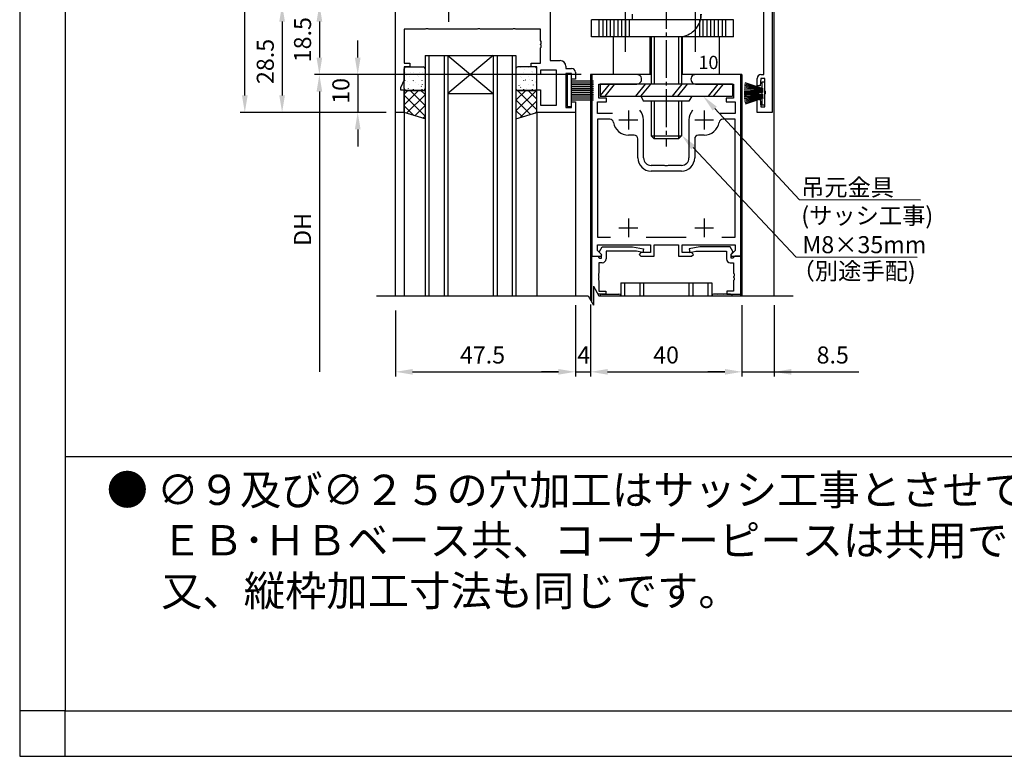
# Model space of a CAD drawing. Extents: x 0 to 965, y 0 to 691.
# Drawn here: x 0 to 260, y 0 to 195 of the extents above; entities that cross this region are included whole.
import ezdxf

# ---------------------------------------------------------------- set-up
doc = ezdxf.new("R2010")
doc.units = 0
for name, pattern in [('CENTER', [50.8, 31.75, -6.35, 6.35, -6.35]), ('DASHED', [19.05, 12.7, -6.35]), ('PHANTOMX2', [127, 63.5, -12.7, 12.7, -12.7, 12.7, -12.7]), ('YCENTER_1', [13, 10, -1, 1, -1])]:
    doc.linetypes.add(name, pattern=pattern)
doc.layers.get('DEFPOINTS').update_dxf_attribs({"linetype": 'CONTINUOUS'})
for name, color, linetype in [('HASEN', 3, 'DASHED'), ('PT', 4, 'CONTINUOUS'), ('SAISEN', 1, 'CONTINUOUS'), ('SAKUZU', 1, 'PHANTOMX2'), ('SAKUZU1', 7, 'CONTINUOUS'), ('SAKUZU2', 1, 'CONTINUOUS'), ('SUNPOUSEN', 7, 'CONTINUOUS'), ('TYUSINSEN', 5, 'CENTER'), ('YKK_11', 7, 'CONTINUOUS'), ('YKK_12', 2, 'CONTINUOUS'), ('YKK_13', 4, 'CONTINUOUS'), ('ハッチング', 7, 'CONTINUOUS'), ('ボルト', 4, 'CONTINUOUS'), ('図面枠', 7, 'CONTINUOUS'), ('説明文', 7, 'CONTINUOUS')]:
    doc.layers.add(name, color=color, linetype=linetype)
doc.styles.get("Standard").update_dxf_attribs({"font": 'txt.shx', "bigfont": 'KELF1-K.shx'})
doc.dimstyles.get("Standard").update_dxf_attribs({"dimtxt": 2.5, "dimasz": 2.5, "dimexe": 1.25, "dimexo": 0.625, "dimtad": 1, "dimcen": 2.5, "dimazin": 3, "dimtfac": 1, "dimtmove": 0, "dimatfit": 3})

# ---------------------------------------------------------------- blocks, each defined once
blk = doc.blocks.new('*X1396')
at = {"layer": '説明文', "linetype": 'CONTINUOUS'}
for s, p in [('● ∅９及び∅２５の穴加工はサッシ工事とさせて頂きます。', (22.97, 66.4)), ('\u3000 ＥＢ･ＨＢベース共、コーナーピースは共用です。', (24, 53.07)), ('\u3000 又、縦枠加工寸法も同じです。', (24, 39.73))]:
    blk.add_text(s, height=8, dxfattribs=at).set_placement(p)
blk = doc.blocks.new('*D1209')
at = {"layer": 'DEFPOINTS', "color": 0}
for p in [(99.28, 120.27), (146.78, 121.68), (146.78, 101.58)]:
    blk.add_point(p, dxfattribs=at)
at = {"layer": 'SUNPOUSEN'}
for p, q in [((99.28, 117.77), (99.28, 100.33)), ((146.78, 119.18), (146.78, 100.33)), ((103.78, 101.58), (142.28, 101.58))]:
    blk.add_line(p, q, dxfattribs=at)
for points in [[(103.78, 102.33), (103.78, 100.83), (99.28, 101.58)], [(142.28, 100.83), (142.28, 102.33), (146.78, 101.58)]]:
    blk.add_solid(points, dxfattribs=at)
at = {"layer": 'SUNPOUSEN', "linetype": 'CONTINUOUS'}
blk.add_text('47.5', height=4.5, dxfattribs=at).set_placement((116.28, 103.78))
blk = doc.blocks.new('*D1208')
at = {"layer": 'DEFPOINTS', "color": 0}
for p in [(150.78, 121.88), (146.78, 110.18), (150.78, 101.58)]:
    blk.add_point(p, dxfattribs=at)
at = {"layer": 'SUNPOUSEN'}
for p, q in [((150.78, 119.38), (150.78, 100.33)), ((146.78, 107.68), (146.78, 100.33)), ((142.28, 101.58), (137.78, 101.58)), ((146.78, 101.58), (150.78, 101.58)), ((155.28, 101.58), (159.78, 101.58))]:
    blk.add_line(p, q, dxfattribs=at)
for points in [[(142.28, 100.83), (142.28, 102.33), (146.78, 101.58)], [(155.28, 102.33), (155.28, 100.83), (150.78, 101.58)]]:
    blk.add_solid(points, dxfattribs=at)
at = {"layer": 'SUNPOUSEN', "linetype": 'CONTINUOUS'}
blk.add_text('4', height=4.5, dxfattribs=at).set_placement((147.28, 103.78))
blk = doc.blocks.new('*D1202')
at = {"layer": 'DEFPOINTS', "color": 0}
for p in [(150.78, 180.12), (89.28, 170.12), (99.28, 170.12)]:
    blk.add_point(p, dxfattribs=at)
at = {"layer": 'SUNPOUSEN'}
for p, q in [((89.28, 184.62), (89.28, 189.12)), ((148.28, 180.12), (88.03, 180.12)), ((89.28, 180.12), (89.28, 170.12)), ((96.78, 170.12), (88.03, 170.12)), ((89.28, 165.62), (89.28, 161.12))]:
    blk.add_line(p, q, dxfattribs=at)
for points in [[(88.53, 184.62), (90.03, 184.62), (89.28, 180.12)], [(90.03, 165.62), (88.53, 165.62), (89.28, 170.12)]]:
    blk.add_solid(points, dxfattribs=at)
at = {"layer": 'SUNPOUSEN', "linetype": 'CONTINUOUS'}
blk.add_text('10', height=4.5, rotation=90, dxfattribs=at).set_placement((87.08, 172.4))
blk = doc.blocks.new('*D1199')
at = {"layer": 'DEFPOINTS', "color": 0}
for p in [(59.46, 380.12), (99.48, 380.12), (99.28, 170.12)]:
    blk.add_point(p, dxfattribs=at)
at = {"layer": 'SUNPOUSEN'}
for p, q in [((96.98, 380.12), (58.21, 380.12)), ((59.46, 174.62), (59.46, 375.62)), ((96.78, 170.12), (58.21, 170.12))]:
    blk.add_line(p, q, dxfattribs=at)
for points in [[(60.21, 375.62), (58.71, 375.62), (59.46, 380.12)], [(58.71, 174.62), (60.21, 174.62), (59.46, 170.12)]]:
    blk.add_solid(points, dxfattribs=at)
at = {"layer": 'SUNPOUSEN', "linetype": 'CONTINUOUS'}
blk.add_text('210', height=4.5, rotation=90, dxfattribs=at).set_placement((57.26, 270.15))
blk = doc.blocks.new('*D1193')
at = {"layer": 'DEFPOINTS', "color": 0}
for p in [(190.78, 121.68), (199.28, 121.68), (199.28, 101.58)]:
    blk.add_point(p, dxfattribs=at)
at = {"layer": 'SUNPOUSEN'}
for p, q in [((190.78, 119.18), (190.78, 100.33)), ((199.28, 119.18), (199.28, 100.33)), ((186.28, 101.58), (181.78, 101.58)), ((190.78, 101.58), (199.28, 101.58)), ((199.28, 101.58), (221.68, 101.58)), ((203.78, 101.58), (208.28, 101.58))]:
    blk.add_line(p, q, dxfattribs=at)
for points in [[(186.28, 100.83), (186.28, 102.33), (190.78, 101.58)], [(203.78, 102.33), (203.78, 100.83), (199.28, 101.58)]]:
    blk.add_solid(points, dxfattribs=at)
at = {"layer": 'SUNPOUSEN', "linetype": 'CONTINUOUS'}
blk.add_text('8.5', height=4.5, dxfattribs=at).set_placement((210.48, 103.78))
blk = doc.blocks.new('*D1192')
at = {"layer": 'DEFPOINTS', "color": 0}
for p in [(190.78, 115.89), (150.78, 107.62), (190.78, 101.58)]:
    blk.add_point(p, dxfattribs=at)
at = {"layer": 'SUNPOUSEN'}
for p, q in [((190.78, 113.39), (190.78, 100.33)), ((150.78, 105.12), (150.78, 100.33)), ((155.28, 101.58), (186.28, 101.58))]:
    blk.add_line(p, q, dxfattribs=at)
for points in [[(155.28, 102.33), (155.28, 100.83), (150.78, 101.58)], [(186.28, 100.83), (186.28, 102.33), (190.78, 101.58)]]:
    blk.add_solid(points, dxfattribs=at)
at = {"layer": 'SUNPOUSEN', "linetype": 'CONTINUOUS'}
blk.add_text('40', height=4.5, dxfattribs=at).set_placement((167.31, 103.78))
blk = doc.blocks.new('*X1447')
at = {"layer": 'SUNPOUSEN'}
for p, q in [((183.59, 171.12), (205.88, 147.11)), ((205.88, 147.11), (237.9, 147.04))]:
    blk.add_line(p, q, dxfattribs=at)
blk.add_solid([(183.04, 170.61), (180.52, 174.42), (184.14, 171.63)], dxfattribs=at)
blk = doc.blocks.new('*X1452')
at = {"layer": 'SUNPOUSEN'}
for p, q in [((177.91, 160.83), (205.04, 131.97)), ((205.04, 131.97), (237.05, 131.9))]:
    blk.add_line(p, q, dxfattribs=at)
blk.add_solid([(177.36, 160.32), (174.83, 164.11), (178.45, 161.35)], dxfattribs=at)
blk = doc.blocks.new('*D1215')
at = {"layer": 'DEFPOINTS', "color": 0}
for p in [(99.28, 180.12), (79.16, 101.58), (123.03, 101.58)]:
    blk.add_point(p, dxfattribs=at)
at = {"layer": 'SUNPOUSEN'}
for p, q in [((96.78, 180.12), (77.91, 180.12)), ((79.16, 175.62), (79.16, 101.58))]:
    blk.add_line(p, q, dxfattribs=at)
blk.add_solid([(79.91, 175.62), (78.41, 175.62), (79.16, 180.12)], dxfattribs=at)
at = {"layer": 'SUNPOUSEN', "linetype": 'CONTINUOUS'}
blk.add_text('DH', height=4.5, rotation=90, dxfattribs=at).set_placement((76.96, 134.85))
blk = doc.blocks.new('*D1221')
at = {"layer": 'DEFPOINTS', "color": 0}
for p in [(88.63, 198.62), (79.16, 180.12), (150.78, 180.12)]:
    blk.add_point(p, dxfattribs=at)
at = {"layer": 'SUNPOUSEN'}
for p, q in [((86.13, 198.62), (77.91, 198.62)), ((79.16, 194.12), (79.16, 184.62)), ((148.28, 180.12), (77.91, 180.12))]:
    blk.add_line(p, q, dxfattribs=at)
for points in [[(79.91, 194.12), (78.41, 194.12), (79.16, 198.62)], [(78.41, 184.62), (79.91, 184.62), (79.16, 180.12)]]:
    blk.add_solid(points, dxfattribs=at)
at = {"layer": 'SUNPOUSEN', "linetype": 'CONTINUOUS'}
blk.add_text('18.5', height=4.5, rotation=90, dxfattribs=at).set_placement((76.96, 183.37))
blk = doc.blocks.new('*D1222')
at = {"layer": 'DEFPOINTS', "color": 0}
for p in [(88.63, 198.62), (69.31, 170.12), (99.28, 170.12)]:
    blk.add_point(p, dxfattribs=at)
at = {"layer": 'SUNPOUSEN'}
for p, q in [((86.13, 198.62), (68.06, 198.62)), ((69.31, 194.12), (69.31, 174.62)), ((96.78, 170.12), (68.06, 170.12))]:
    blk.add_line(p, q, dxfattribs=at)
for points in [[(70.06, 194.12), (68.56, 194.12), (69.31, 198.62)], [(68.56, 174.62), (70.06, 174.62), (69.31, 170.12)]]:
    blk.add_solid(points, dxfattribs=at)
at = {"layer": 'SUNPOUSEN', "linetype": 'CONTINUOUS'}
blk.add_text('28.5', height=4.5, rotation=90, dxfattribs=at).set_placement((67.11, 177.62))

msp = doc.modelspace()

# ---------------------------------------------------------------- linework, layer by layer
at = {"layer": 'HASEN', "color": 7, "linetype": 'DASHED'}
msp.add_arc((174.042, 196.119), 6, 270, 345.52249, dxfattribs=at)
at = {"layer": 'PT'}
for p, q in [((0, 691.2), (0, 0)), ((0, 0), (964.8, 0))]:
    msp.add_line(p, q, dxfattribs=at)
at = {"layer": 'PT', "linetype": 'CONTINUOUS'}
msp.add_lwpolyline([(12, 12), (0, 12), (0, 0), (12, 0)], close=True, dxfattribs=at)
at = {"layer": 'SAISEN', "color": 7}
for p, q in [((153.042, 190.119), (153.042, 194.619)), ((154.042, 194.619), (154.042, 190.119)), ((155.042, 190.119), (155.042, 194.619)), ((156.042, 190.119), (156.042, 194.619)), ((157.042, 190.119), (157.042, 194.619)), ((158.042, 190.119), (158.042, 194.619)), ((159.042, 190.119), (159.042, 194.619)), ((160.042, 194.619), (160.042, 190.119)), ((161.042, 190.119), (161.042, 194.619)), ((178.542, 190.119), (178.542, 194.619)), ((179.542, 194.619), (179.542, 190.119)), ((180.542, 190.119), (180.542, 194.619)), ((181.542, 190.119), (181.542, 194.619)), ((182.542, 190.119), (182.542, 194.619)), ((183.542, 190.119), (183.542, 194.619)), ((184.542, 190.119), (184.542, 194.619)), ((185.542, 194.619), (185.542, 190.119)), ((186.542, 190.119), (186.542, 194.619))]:
    msp.add_line(p, q, dxfattribs=at)
at = {"layer": 'SAKUZU', "color": 7}
for p, q in [((188.542, 194.619), (151.042, 194.619)), ((151.042, 190.119), (151.042, 194.619)), ((188.542, 190.119), (188.542, 194.619)), ((188.542, 190.119), (151.042, 190.119))]:
    msp.add_line(p, q, dxfattribs=at)
msp.add_arc((174.042, 196.119), 6, 345.52249, 0, dxfattribs=at)
at = {"layer": 'SAKUZU1', "color": 7, "linetype": 'CONTINUOUS'}
for p, q in [((156.783, 190.119), (156.783, 180.12)), ((184.783, 190.119), (184.783, 180.12))]:
    msp.add_line(p, q, dxfattribs=at)
at = {"layer": 'SAKUZU1', "color": 7}
for p, q in [((151.556, 124.181), (152.999, 121.681)), ((151.556, 124.181), (151.556, 119.181)), ((94.279, 121.681), (150.113, 121.681)), ((150.113, 121.681), (151.556, 119.181)), ((152.999, 121.681), (204.279, 121.681))]:
    msp.add_line(p, q, dxfattribs=at)
at = {"layer": 'SAKUZU2', "color": 7, "linetype": 'BYBLOCK'}
for p, q in [((196.579, 180.12), (196.579, 334.866)), ((140.079, 198.62), (140.079, 183.82)), ((120.821, 192.12), (108.038, 192.12)), ((121.005, 192.24), (120.821, 192.12)), ((121.554, 192.24), (121.005, 192.24)), ((121.738, 192.12), (121.554, 192.24)), ((130.121, 192.12), (121.738, 192.12)), ((130.305, 192.24), (130.121, 192.12)), ((130.854, 192.24), (130.305, 192.24)), ((131.038, 192.12), (130.854, 192.24)), ((137.579, 192.12), (131.038, 192.12)), ((137.579, 189.078), (137.579, 192.12)), ((137.579, 183.12), (137.579, 187.161)), ((152.979, 173.92), (152.979, 177.62)), ((188.579, 177.62), (188.579, 173.92)), ((137.579, 172.05), (141.779, 172.05)), ((152.579, 172.92), (154.979, 172.92)), ((152.579, 169.82), (152.579, 172.92)), ((154.979, 173.92), (152.979, 173.92)), ((154.979, 172.92), (154.979, 173.92)), ((188.579, 173.92), (186.579, 173.92)), ((186.579, 173.92), (186.579, 172.92)), ((186.579, 172.92), (188.979, 172.92)), ((188.979, 172.92), (188.979, 169.82)), ((146.779, 170.12), (136.579, 170.12)), ((156.571, 169.82), (152.579, 169.82)), ((188.979, 169.82), (184.988, 169.82)), ((152.579, 168.32), (152.579, 137.12)), ((155.844, 168.32), (152.579, 168.32)), ((164.779, 158.12), (164.779, 168.12)), ((176.779, 168.12), (176.779, 158.12)), ((188.979, 168.32), (185.715, 168.32)), ((188.979, 137.12), (188.979, 168.32)), ((162.279, 164.12), (160.779, 164.12)), ((180.779, 164.12), (179.279, 164.12)), ((163.279, 158.12), (163.279, 163.12)), ((178.279, 163.12), (178.279, 158.12)), ((170.321, 156.12), (166.779, 156.12)), ((170.505, 156), (170.321, 156.12)), ((171.238, 156.12), (171.054, 156)), ((174.779, 156.12), (171.238, 156.12)), ((174.779, 154.62), (166.779, 154.62)), ((171.054, 156), (170.505, 156)), ((152.579, 137.12), (156.062, 137.12)), ((165.497, 137.12), (176.062, 137.12)), ((185.497, 137.12), (188.979, 137.12)), ((152.579, 135.12), (166.579, 135.12)), ((152.579, 133.644), (152.579, 135.12)), ((153.716, 132.507), (152.579, 133.644)), ((153.179, 133.407), (153.879, 134.62)), ((153.179, 133.07), (153.179, 133.407)), ((153.679, 132.57), (153.179, 133.07)), ((153.879, 134.62), (161.888, 134.62)), ((162.934, 133.42), (154.879, 133.42)), ((154.879, 133.42), (154.879, 131.42)), ((161.888, 134.62), (164.766, 134.112)), ((164.593, 133.127), (162.934, 133.42)), ((164.079, 133.12), (163.579, 132.62)), ((166.579, 133.12), (164.079, 133.12)), ((164.766, 134.112), (164.593, 133.127)), ((166.579, 135.12), (166.579, 133.12)), ((167.579, 135.12), (173.979, 135.12)), ((167.579, 132.12), (167.579, 135.12)), ((173.979, 135.12), (173.979, 132.12)), ((174.979, 135.12), (188.979, 135.12)), ((174.979, 133.12), (174.979, 135.12)), ((177.479, 133.12), (174.979, 133.12)), ((179.671, 134.62), (176.793, 134.112)), ((176.793, 134.112), (176.966, 133.127)), ((176.966, 133.127), (178.625, 133.42)), ((177.979, 132.62), (177.479, 133.12)), ((178.625, 133.42), (186.679, 133.42)), ((187.679, 134.62), (179.671, 134.62)), ((186.679, 133.42), (186.679, 131.42)), ((188.379, 133.407), (187.679, 134.62)), ((188.979, 133.644), (187.843, 132.507)), ((187.879, 132.57), (188.379, 133.07)), ((188.379, 133.07), (188.379, 133.407)), ((188.979, 135.12), (188.979, 133.644)), ((151.079, 132.12), (153.555, 132.12)), ((151.079, 132.12), (152.709, 132.12)), ((152.709, 132.12), (153.009, 131.82)), ((153.009, 131.82), (153.209, 131.62)), ((153.879, 130.42), (153.009, 130.42)), ((153.009, 130.42), (153.009, 127.628)), ((153.209, 131.62), (153.679, 131.62)), ((153.555, 132.12), (153.716, 132.507)), ((153.679, 131.62), (153.679, 132.57)), ((163.579, 132.62), (164.079, 132.12)), ((164.079, 132.12), (167.579, 132.12)), ((173.979, 132.12), (177.479, 132.12)), ((177.479, 132.12), (177.979, 132.62)), ((187.679, 130.42), (188.549, 130.42)), ((187.843, 132.507), (188.004, 132.12)), ((187.879, 131.62), (187.879, 132.57)), ((188.349, 131.62), (187.879, 131.62)), ((188.004, 132.12), (190.479, 132.12)), ((188.549, 131.82), (188.349, 131.62)), ((188.849, 132.12), (188.549, 131.82)), ((188.549, 130.42), (188.549, 127.628)), ((190.479, 132.12), (188.849, 132.12)), ((153.009, 127.628), (152.889, 127.444)), ((152.889, 127.444), (152.889, 126.895)), ((188.549, 127.628), (188.669, 127.444)), ((188.669, 127.444), (188.669, 126.895)), ((152.889, 126.895), (153.009, 126.711)), ((153.009, 126.628), (152.889, 126.444)), ((152.889, 126.444), (152.889, 125.895)), ((152.889, 125.895), (153.009, 125.711)), ((153.009, 126.711), (153.009, 126.628)), ((153.009, 125.711), (153.009, 122.92)), ((188.669, 126.895), (188.549, 126.711)), ((188.549, 126.711), (188.549, 126.628)), ((188.549, 126.628), (188.669, 126.444)), ((188.669, 125.895), (188.549, 125.711)), ((188.549, 125.711), (188.549, 122.92)), ((188.669, 126.444), (188.669, 125.895)), ((153.009, 122.92), (154.779, 122.92)), ((154.779, 122.92), (154.779, 122.12)), ((188.549, 122.92), (186.779, 122.92)), ((186.779, 122.92), (186.779, 122.12))]:
    msp.add_line(p, q, dxfattribs=at)
at = {"layer": 'SAKUZU2', "color": 7}
for p, q in [((155.698, 177.526), (153.28, 174.565)), ((157.06, 177.526), (154.522, 174.419)), ((165.222, 177.573), (162.646, 174.419)), ((166.583, 177.573), (164.008, 174.419)), ((174.919, 177.573), (172.344, 174.419)), ((176.28, 177.573), (173.705, 174.419)), ((184.405, 177.573), (181.829, 174.419)), ((185.766, 177.573), (183.19, 174.419))]:
    msp.add_line(p, q, dxfattribs=at)
at = {"layer": 'SAKUZU2', "color": 7, "linetype": 'BYBLOCK'}
for centre, radius, start, end in [((160.779, 168.12), 4, 359.99998, 40.4398), ((180.779, 168.12), 4, 139.5602, 180.00002), ((155.844, 167.32), 1, 9.20689, 90.00001), ((160.779, 168.12), 4, 189.20689, 270.00001), ((180.779, 168.12), 4, 269.99999, 350.79311), ((185.715, 167.32), 1, 89.99999, 170.79311), ((162.279, 163.12), 1, 0.00001, 89.99999), ((179.279, 163.12), 1, 90.00001, 179.99999), ((166.779, 158.12), 3.5, 180.00001, 269.99999), ((166.779, 158.12), 2, 180.00001, 269.99999), ((174.779, 158.12), 3.5, 270.00001, 359.99999), ((174.779, 158.12), 2, 270.00001, 359.99999), ((153.879, 131.42), 1, 270.00001, 359.99999), ((187.679, 131.42), 1, 180.00001, 269.99999)]:
    msp.add_arc(centre, radius, start, end, dxfattribs=at)
at = {"layer": 'TYUSINSEN', "color": 7}
for p, q in [((160.042, 186.119), (160.042, 198.619)), ((178.542, 186.119), (178.542, 198.619))]:
    msp.add_line(p, q, dxfattribs=at)
at = {"layer": 'YKK_11', "color": 7, "linetype": 'BYBLOCK'}
for p, q in [((198.779, 346.12), (198.779, 170.12)), ((99.279, 170.12), (99.279, 328.12)), ((107.121, 192.12), (101.579, 192.12)), ((101.579, 192.12), (101.579, 183.12)), ((107.305, 192.24), (107.121, 192.12)), ((107.854, 192.24), (107.305, 192.24)), ((108.038, 192.12), (107.854, 192.24)), ((137.699, 188.894), (137.579, 189.078)), ((137.579, 188.161), (137.699, 188.345)), ((137.579, 188.078), (137.579, 188.161)), ((137.699, 187.894), (137.579, 188.078)), ((137.579, 187.161), (137.699, 187.345)), ((137.699, 188.345), (137.699, 188.894)), ((137.699, 187.345), (137.699, 187.894)), ((101.579, 183.12), (103.079, 183.12)), ((103.079, 182.12), (101.579, 182.12)), ((101.579, 182.12), (101.579, 178.764)), ((103.079, 183.12), (103.079, 182.12)), ((135.079, 183.12), (137.579, 183.12)), ((135.079, 182.12), (135.079, 183.12)), ((136.579, 182.12), (135.079, 182.12)), ((136.579, 180.12), (136.579, 182.12)), ((140.079, 183.82), (142.779, 183.82)), ((144.279, 182.32), (144.279, 181.72)), ((137.579, 180.12), (136.579, 180.12)), ((141.779, 181.32), (137.579, 181.32)), ((137.579, 181.32), (137.579, 180.12)), ((141.779, 172.05), (141.779, 181.32)), ((144.279, 181.72), (145.779, 181.72)), ((145.779, 180.42), (144.279, 180.42)), ((144.279, 180.42), (144.279, 171.42)), ((145.779, 178.92), (145.779, 180.42)), ((146.779, 180.72), (146.779, 178.92)), ((151.079, 180.12), (151.079, 132.12)), ((163.029, 180.12), (151.079, 180.12)), ((190.479, 180.12), (178.529, 180.12)), ((190.479, 132.12), (190.479, 180.12)), ((195.779, 180.12), (196.579, 180.12)), ((101.579, 178.764), (100.579, 176.62)), ((146.779, 178.92), (145.779, 178.92)), ((152.979, 177.62), (163.029, 177.62)), ((178.529, 177.62), (188.579, 177.62)), ((194.779, 177.12), (194.779, 179.12)), ((195.579, 177.12), (194.779, 177.12)), ((195.779, 179.12), (195.579, 177.12)), ((196.849, 179.12), (195.779, 179.12)), ((196.849, 175.828), (196.849, 179.12)), ((100.579, 176.62), (100.579, 176.12)), ((100.579, 176.12), (101.579, 176.12)), ((101.579, 176.12), (101.579, 170.12)), ((136.579, 170.12), (136.579, 176.12)), ((136.579, 176.12), (137.579, 176.12)), ((137.579, 176.12), (137.579, 172.05)), ((196.969, 175.644), (196.849, 175.828)), ((196.849, 174.911), (196.969, 175.095)), ((196.849, 171.62), (196.849, 174.911)), ((196.969, 175.095), (196.969, 175.644)), ((145.779, 171.42), (145.779, 172.92)), ((145.779, 172.92), (146.779, 172.92)), ((146.779, 172.92), (146.779, 170.12)), ((194.779, 173.62), (195.579, 173.62)), ((194.779, 170.12), (194.779, 173.62)), ((195.579, 173.62), (195.779, 171.62)), ((101.579, 170.12), (99.279, 170.12)), ((144.279, 171.42), (145.779, 171.42)), ((198.779, 170.12), (194.779, 170.12)), ((195.779, 171.62), (196.849, 171.62)), ((185.497, 137.12), (188.979, 137.12)), ((151.079, 120.006), (151.079, 132.12)), ((190.479, 121.681), (190.479, 132.12)), ((154.779, 122.12), (152.746, 122.12)), ((186.779, 122.12), (190.479, 122.12))]:
    msp.add_line(p, q, dxfattribs=at)
at = {"layer": 'YKK_11', "color": 7}
for p, q in [((113.279, 199.02), (113.279, 194.02)), ((160.779, 170.62), (160.779, 165.62)), ((180.779, 170.62), (180.779, 165.62)), ((158.279, 168.12), (163.279, 168.12)), ((178.279, 168.12), (183.279, 168.12)), ((160.779, 142.12), (160.779, 137.12)), ((180.779, 142.12), (180.779, 137.12)), ((158.279, 139.62), (163.279, 139.62)), ((178.279, 139.62), (183.279, 139.62))]:
    msp.add_line(p, q, dxfattribs=at)
at = {"layer": 'YKK_11', "color": 7, "linetype": 'BYBLOCK'}
for centre, radius, start, end in [((142.779, 182.32), 1.5, 0.00001, 89.99999), ((145.779, 180.72), 1, 0.00001, 89.99999), ((163.029, 178.87), 1.25, 269.99999, 90.00001), ((178.529, 178.87), 1.25, 89.99999, 270.00001), ((195.779, 179.12), 1, 90.00001, 179.99999)]:
    msp.add_arc(centre, radius, start, end, dxfattribs=at)
at = {"layer": 'YKK_12', "color": 7}
for p, q in [((99.279, 121.681), (99.279, 387.401)), ((199.279, 121.681), (199.279, 387.401)), ((107.079, 185.12), (107.079, 121.681)), ((108.079, 185.12), (108.079, 121.681)), ((112.079, 185.12), (112.079, 121.681)), ((113.079, 185.12), (113.079, 121.681)), ((125.079, 185.12), (125.079, 121.681)), ((126.079, 185.12), (126.079, 121.681)), ((130.079, 185.12), (130.079, 121.681)), ((131.079, 185.12), (131.079, 121.681)), ((150.779, 180.12), (150.779, 120.526)), ((166.782, 180.12), (150.779, 180.12)), ((190.779, 180.12), (174.782, 180.12)), ((190.779, 180.12), (190.779, 121.681)), ((101.579, 170.12), (101.579, 121.681)), ((136.579, 170.12), (136.579, 121.681)), ((146.779, 170.42), (146.779, 121.681)), ((158.779, 125.12), (158.779, 121.681)), ((159.779, 125.12), (159.779, 121.681)), ((163.779, 125.12), (163.779, 121.681)), ((164.779, 125.12), (164.779, 121.681)), ((176.779, 125.12), (176.779, 121.681)), ((177.779, 125.12), (177.779, 121.681)), ((181.779, 125.12), (181.779, 121.681)), ((182.779, 125.12), (182.779, 121.681))]:
    msp.add_line(p, q, dxfattribs=at)
at = {"layer": 'YKK_12', "color": 7, "linetype": 'CONTINUOUS'}
for p, q in [((107.079, 185.12), (113.079, 185.12)), ((113.079, 185.12), (125.079, 185.12)), ((113.079, 185.12), (125.079, 175.12)), ((125.079, 185.12), (113.079, 175.12)), ((125.079, 185.12), (131.079, 185.12)), ((113.079, 175.12), (125.079, 175.12)), ((158.779, 125.12), (164.779, 125.12)), ((164.779, 125.12), (176.779, 125.12)), ((176.779, 125.12), (182.779, 125.12))]:
    msp.add_line(p, q, dxfattribs=at)
at = {"layer": 'YKK_13', "color": 7, "linetype": 'YCENTER_1'}
msp.add_line((170.779, 202.221), (170.779, 161.115), dxfattribs=at)
at = {"layer": 'YKK_13', "color": 7}
for p, q in [((102.079, 182.12), (106.579, 182.12)), ((136.079, 182.12), (131.579, 182.12)), ((101.579, 176.404), (101.579, 181.62)), ((101.794, 180.76), (101.794, 180.797)), ((102.134, 179.952), (102.134, 179.952)), ((103.006, 181.971), (103.006, 182.008)), ((103.006, 179.691), (103.006, 179.728)), ((103.317, 180.721), (103.32, 180.728)), ((103.458, 181.954), (103.5, 182.016)), ((104.037, 180.76), (104.037, 180.797)), ((105.189, 179.989), (105.191, 179.996)), ((105.248, 181.971), (105.248, 182.008)), ((105.248, 179.691), (105.248, 179.728)), ((105.511, 180.616), (105.511, 180.616)), ((106.279, 180.76), (106.279, 180.797)), ((107.079, 181.62), (107.079, 176.404)), ((131.079, 181.62), (131.079, 176.404)), ((131.749, 180.303), (131.749, 180.303)), ((132.158, 181.971), (132.158, 182.008)), ((132.158, 179.691), (132.158, 179.728)), ((133.189, 180.76), (133.189, 180.797)), ((133.397, 181.425), (133.399, 181.432)), ((134.401, 181.971), (134.401, 182.008)), ((134.401, 179.691), (134.401, 179.728)), ((135.127, 180.966), (135.127, 180.966)), ((135.368, 180.976), (135.371, 180.983)), ((135.432, 180.76), (135.432, 180.797)), ((136.579, 176.404), (136.579, 181.62)), ((145.779, 180.216), (144.579, 180.216)), ((144.579, 180.216), (144.579, 171.716)), ((145.779, 171.716), (145.779, 180.216)), ((101.794, 178.48), (101.794, 178.517)), ((102.489, 178.381), (102.491, 178.388)), ((103.006, 177.411), (103.006, 177.448)), ((104.013, 178.352), (104.054, 178.414)), ((104.037, 178.48), (104.037, 178.517)), ((104.46, 177.932), (104.463, 177.939)), ((105.248, 177.411), (105.248, 177.448)), ((106.055, 176.998), (106.096, 177.06)), ((106.279, 178.48), (106.279, 178.517)), ((106.419, 177.448), (106.422, 177.455)), ((131.927, 177.275), (131.929, 177.282)), ((132.158, 177.411), (132.158, 177.448)), ((132.668, 179.368), (132.671, 179.375)), ((133.189, 178.48), (133.189, 178.517)), ((133.628, 178.702), (133.67, 178.765)), ((134.401, 177.411), (134.401, 177.448)), ((134.627, 178.883), (134.63, 178.89)), ((135.432, 178.48), (135.432, 178.517)), ((135.671, 177.349), (135.712, 177.411)), ((136.499, 178.151), (136.501, 178.158)), ((145.779, 178.466), (151.579, 178.466)), ((145.779, 177.966), (151.579, 177.966)), ((145.779, 177.466), (151.579, 177.466)), ((145.779, 176.966), (151.579, 176.966)), ((153.28, 177.62), (153.28, 174.42)), ((188.28, 177.62), (188.28, 174.42)), ((101.579, 175.904), (107.079, 175.904)), ((101.579, 172.12), (105.363, 175.904)), ((101.579, 174.949), (102.535, 175.904)), ((101.579, 170.12), (101.579, 175.904)), ((101.579, 174.654), (107.079, 169.154)), ((101.76, 176.324), (101.763, 176.331)), ((101.794, 176.2), (101.794, 176.237)), ((106.579, 175.904), (102.079, 175.904)), ((102.209, 169.921), (107.079, 174.792)), ((102.678, 176.335), (102.719, 176.397)), ((103.158, 175.904), (107.079, 171.983)), ((104.037, 176.2), (104.037, 176.237)), ((105.986, 175.904), (107.079, 174.811)), ((106.279, 176.2), (106.279, 176.237)), ((107.079, 175.904), (107.079, 168.386)), ((136.579, 175.904), (131.079, 175.904)), ((131.079, 170.508), (136.476, 175.904)), ((131.079, 173.336), (133.648, 175.904)), ((131.079, 175.904), (131.079, 168.386)), ((131.442, 175.904), (136.579, 170.767)), ((131.579, 175.904), (136.079, 175.904)), ((132.293, 176.686), (132.335, 176.748)), ((133.189, 176.2), (133.189, 176.237)), ((133.798, 176.543), (133.801, 176.55)), ((134.271, 175.904), (136.579, 173.596)), ((135.432, 176.2), (135.432, 176.237)), ((135.77, 176.094), (135.773, 176.101)), ((136.579, 170.12), (136.579, 175.904)), ((145.779, 176.466), (151.579, 176.466)), ((145.779, 175.966), (151.579, 175.966)), ((145.779, 175.466), (151.579, 175.466)), ((145.779, 174.966), (151.579, 174.966)), ((145.779, 174.466), (151.579, 174.466)), ((101.579, 171.826), (104.071, 169.334)), ((104.359, 169.243), (107.079, 171.964)), ((131.079, 173.439), (134.921, 169.597)), ((132.111, 168.711), (136.579, 173.179)), ((144.579, 171.716), (145.779, 171.716)), ((145.779, 173.966), (151.579, 173.966)), ((145.779, 173.466), (151.579, 173.466)), ((107.079, 168.386), (101.579, 170.12)), ((106.51, 168.565), (107.079, 169.135)), ((131.079, 170.61), (132.771, 168.919)), ((131.079, 168.386), (136.579, 170.12)), ((136.242, 170.013), (136.579, 170.351)), ((153.779, 122.12), (158.279, 122.12)), ((155.746, 121.892), (155.748, 121.899)), ((157.166, 121.922), (157.166, 121.922)), ((187.779, 122.12), (183.279, 122.12)), ((184.393, 121.922), (184.393, 121.922)), ((185.813, 121.892), (185.811, 121.899))]:
    msp.add_line(p, q, dxfattribs=at)
at = {"layer": 'YKK_13', "color": 7, "linetype": 'CONTINUOUS'}
for p, q in [((188.28, 177.62), (153.28, 177.62)), ((196.349, 176.066), (191.41, 176.848)), ((196.349, 176.166), (191.458, 177.206)), ((196.349, 176.266), (191.519, 177.56)), ((196.349, 176.366), (191.593, 177.911)), ((196.849, 178.116), (196.049, 178.116)), ((196.049, 178.116), (196.049, 176.463)), ((196.849, 172.116), (196.849, 178.116)), ((153.28, 174.42), (188.28, 174.42)), ((164.029, 174.42), (164.78, 173.119)), ((177.53, 174.42), (176.78, 173.119)), ((191.349, 175.766), (196.349, 175.766)), ((191.349, 174.466), (196.349, 174.466)), ((196.349, 175.866), (191.355, 176.128)), ((196.349, 175.666), (191.355, 175.404)), ((196.349, 174.566), (191.355, 174.828)), ((196.349, 174.366), (191.355, 174.104)), ((196.349, 175.966), (191.376, 176.489)), ((196.349, 175.566), (191.376, 175.043)), ((196.349, 174.666), (191.376, 175.189)), ((196.349, 174.266), (191.376, 173.743)), ((196.349, 174.766), (191.41, 175.548)), ((196.349, 175.466), (191.41, 174.684)), ((196.049, 175.418), (196.049, 174.813)), ((176.78, 173.119), (164.78, 173.119)), ((196.349, 174.166), (191.41, 173.384)), ((196.349, 174.066), (191.458, 173.026)), ((196.349, 173.966), (191.519, 172.672)), ((196.349, 173.866), (191.593, 172.321)), ((196.049, 173.768), (196.049, 172.116)), ((196.049, 172.116), (196.849, 172.116))]:
    msp.add_line(p, q, dxfattribs=at)
at = {"layer": 'YKK_13', "color": 7}
for centre, start, end in [((102.079, 181.62), 90, 180), ((106.579, 181.62), 0, 90), ((131.579, 181.62), 90, 180), ((136.079, 181.62), 0, 90), ((102.079, 176.404), 180, 270), ((106.579, 176.404), 270, 0), ((131.579, 176.404), 180, 270), ((136.079, 176.404), 270, 0), ((153.779, 121.62), 90, 172.96845), ((158.279, 121.62), 7.03155, 90), ((183.279, 121.62), 90, 172.96845), ((187.779, 121.62), 7.03155, 90)]:
    msp.add_arc(centre, 0.5, start, end, dxfattribs=at)
at = {"layer": 'ハッチング', "color": 7}
for p, q in [((166.532, 180.12), (166.532, 190.119)), ((175.032, 180.12), (175.032, 190.119))]:
    msp.add_line(p, q, dxfattribs=at)
at = {"layer": 'ボルト', "color": 7}
for p, q in [((161.779, 196.119), (161.779, 194.619)), ((179.779, 196.119), (179.779, 194.619)), ((179.779, 194.619), (161.779, 194.619)), ((166.782, 190.119), (166.782, 180.119)), ((167.582, 190.119), (167.582, 180.119)), ((173.982, 190.119), (173.982, 180.119)), ((174.782, 190.119), (174.782, 180.119)), ((166.782, 180.12), (166.782, 177.62)), ((167.582, 180.12), (167.582, 177.62)), ((173.982, 180.12), (173.982, 177.62)), ((174.782, 180.12), (174.782, 177.62)), ((166.782, 173.119), (166.782, 163.92)), ((167.582, 173.119), (167.582, 163.12)), ((173.982, 173.119), (173.982, 163.12)), ((174.782, 173.119), (174.782, 163.92)), ((166.782, 163.919), (174.782, 163.919)), ((166.782, 163.919), (167.582, 163.119)), ((174.782, 163.919), (173.982, 163.119)), ((173.982, 163.119), (167.582, 163.119))]:
    msp.add_line(p, q, dxfattribs=at)
at = {"layer": '図面枠'}
msp.add_line((12, 79.2), (924, 79.2), dxfattribs=at)
msp.add_lwpolyline([(12, 12), (924, 12), (924, 679.2), (12, 679.2)], close=True, dxfattribs=at)

# ---------------------------------------------------------------- block references
at = {"layer": 'SUNPOUSEN', "color": 7}
for name in ['*X1447', '*X1452']:
    msp.add_blockref(name, (0, 0), dxfattribs=at)
at = {"layer": '説明文'}
msp.add_blockref('*X1396', (0, 0), dxfattribs=at)

# ---------------------------------------------------------------- texts
at = {"layer": 'SUNPOUSEN', "color": 7, "linetype": 'CONTINUOUS'}
msp.add_text('10', height=3.5, dxfattribs=at).set_placement((179.266, 181.573))
at = {"layer": 'SUNPOUSEN', "color": 7}
for s, p in [('吊元金具', (206.379, 148.073)), ('(サッシ工事)', (206.44, 140.612)), ('M8×35mm', (206.743, 132.927)), ('（別途手配)', (203.895, 125.951))]:
    msp.add_text(s, height=4.5, dxfattribs=at).set_placement(p)

# ---------------------------------------------------------------- dimensions: what is measured, and where the dimension line sits
for base, p1, p2, picture, middle in [((59.461, 380.12), (99.279, 170.12), (99.479, 380.12), '*D1199', (55.011, 275.12)), ((69.313, 170.12), (88.632, 198.62), (99.279, 170.12), '*D1222', (64.86, 184.37)), ((79.162, 180.12), (88.632, 198.62), (150.779, 180.12), '*D1221', (74.709, 189.37)), ((89.279, 170.12), (150.779, 180.12), (99.279, 170.12), '*D1202', (84.829, 175.12))]:
    dim = msp.add_linear_dim(base=base, p1=p1, p2=p2, angle=90, dimstyle='Standard', dxfattribs=at)
    dim.commit()
    dim.dimension.update_dxf_attribs({"geometry": picture, "text_midpoint": middle})
dim = msp.add_linear_dim(base=(79.162, 101.581), p1=(99.279, 180.12), p2=(123.029, 101.581), angle=90, text='DH', dimstyle='Standard', dxfattribs=at)
dim.commit()
dim.dimension.update_dxf_attribs({"geometry": '*D1215', "text_midpoint": (74.712, 138.6)})
for base, p1, p2, picture, middle in [((146.779, 101.581), (99.279, 120.267), (146.779, 121.681), '*D1209', (123.029, 106.034)), ((190.779, 101.581), (150.779, 107.62), (190.779, 115.89), '*D1192', (170.779, 106.031))]:
    dim = msp.add_linear_dim(base=base, p1=p1, p2=p2, dimstyle='Standard', dxfattribs=at)
    dim.commit()
    dim.dimension.update_dxf_attribs({"geometry": picture, "text_midpoint": middle})
for base, p1, p2, picture, middle in [((150.779, 101.581), (146.779, 110.177), (150.779, 121.876), '*D1208', (148.779, 101.581)), ((199.279, 101.581), (190.779, 121.681), (199.279, 121.681), '*D1193', (214.979, 101.581))]:
    dim = msp.add_linear_dim(base=base, p1=p1, p2=p2, dimstyle='Standard', dxfattribs=at)
    dim.commit()
    dim.dimension.update_dxf_attribs({"geometry": picture, "text_midpoint": middle, "dimtype": 160})

doc.saveas('drawing.dxf')
